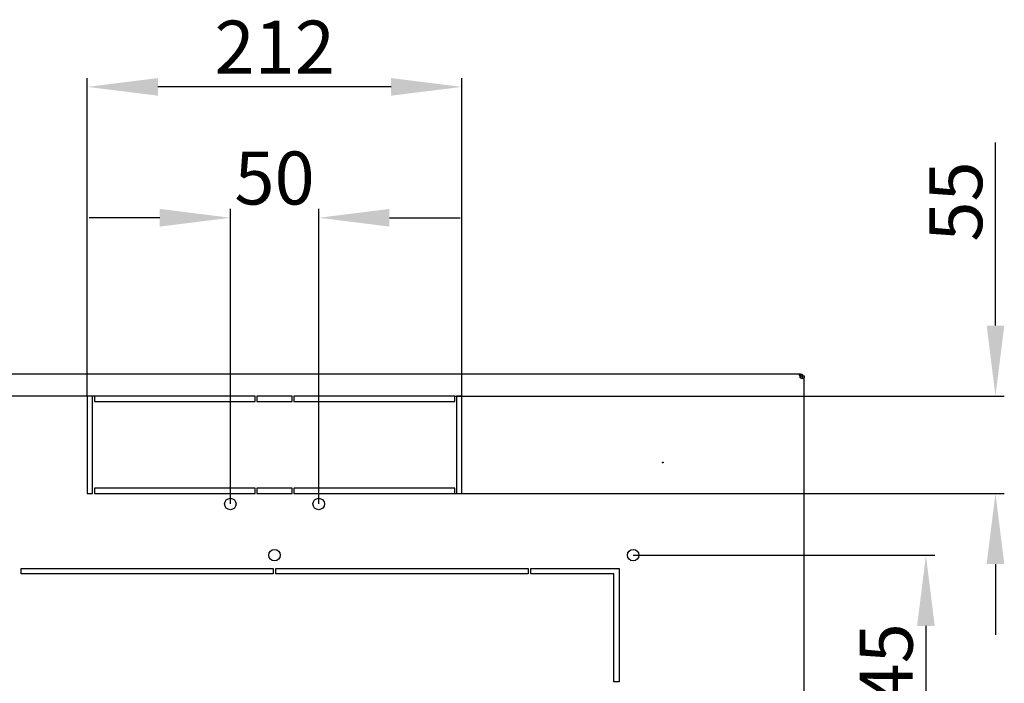
# Model space of a CAD drawing. Units: millimetres. Extents: x 0 to 297, y 0 to 210.
# Drawn here: x 30 to 86, y 37 to 74 of the extents above; entities that cross this region are included whole.
import ezdxf

# ---------------------------------------------------------------- set-up
doc = ezdxf.new("R2010")
doc.units = ezdxf.units.MM
doc.header["$LTSCALE"] = 16.335
doc.header["$PDMODE"] = 3
doc.header["$PDSIZE"] = 1
doc.layers.get('0').update_dxf_attribs({"linetype": 'CONTINUOUS'})
doc.layers.get('Defpoints').update_dxf_attribs({"linetype": 'CONTINUOUS'})
doc.layers.add('02___PRT_ALL_AXES', color=7, linetype='CONTINUOUS')
doc.layers.add('07__ASM_ALL_ANNOTATION', color=7, linetype='CONTINUOUS')
doc.styles.get("Standard").update_dxf_attribs({"font": 'gost.ttf'})
doc.dimstyles.new('DIMSTYLE_2', dxfattribs={"dimtxt": 3, "dimasz": 4, "dimexe": 0.5, "dimexo": 0, "dimgap": 0.75, "dimtad": 1, "dimdec": 3, "dimlfac": 10, "dimtxsty": 'STANDARD', "dimblk": '_FILLED', "dimblk1": '_FILLED', "dimblk2": '_FILLED', "dimcen": 0.09, "dimadec": 0, "dimazin": 0, "dimtp": 0.5, "dimtm": 0.5, "dimtfac": 1, "dimtdec": 3, "dimtofl": 0, "dimtmove": 0, "dimatfit": 3, "dimldrblk": '_FILLED', "dimfxl": 1, "dimtolj": 1, "dimarcsym": 0})
doc.dimstyles.new('DIMSTYLE_3', dxfattribs={"dimtxt": 3, "dimasz": 4, "dimexe": 0.5, "dimexo": 0, "dimgap": 0.75, "dimtad": 1, "dimdec": 3, "dimlfac": 10, "dimtxsty": 'STANDARD', "dimblk": '_FILLED', "dimblk1": '_FILLED', "dimblk2": '_FILLED', "dimcen": 0.09, "dimadec": 0, "dimazin": 0, "dimtp": 0.3, "dimtm": 0.3, "dimtfac": 1, "dimtdec": 3, "dimtofl": 0, "dimtmove": 0, "dimatfit": 3, "dimldrblk": '_FILLED', "dimfxl": 1, "dimtolj": 1, "dimarcsym": 0})
doc.dimstyles.new('DIMSTYLE_4', dxfattribs={"dimtxt": 3, "dimasz": 4, "dimexe": 0.5, "dimexo": 0, "dimgap": 0.75, "dimtad": 1, "dimdec": 3, "dimlfac": 10, "dimtxsty": 'STANDARD', "dimblk": '_FILLED', "dimblk1": '_FILLED', "dimblk2": '_FILLED', "dimcen": 0.09, "dimadec": 0, "dimazin": 0, "dimtp": 0.2, "dimtm": 0.2, "dimtfac": 1, "dimtdec": 3, "dimtofl": 0, "dimtmove": 0, "dimatfit": 3, "dimldrblk": '_FILLED', "dimfxl": 1, "dimtolj": 1, "dimarcsym": 0})

# ---------------------------------------------------------------- blocks, each defined once
blk = doc.blocks.new('_FILLED')
at = {"color": 0, "linetype": 'ByBlock'}
blk.add_solid([(0, 0), (-1, 0.125), (-1, -0.125)], dxfattribs=at)
blk = doc.blocks.new('*D9')
at = {"layer": '07__ASM_ALL_ANNOTATION', "color": 0, "linetype": 'Continuous', "lineweight": -2}
for p, q in [((64.52, 43.845), (81.589, 43.845)), ((81.089, 39.845), (81.089, 33.345)), ((64.52, 29.345), (81.589, 29.345))]:
    blk.add_line(p, q, dxfattribs=at)
at = {"layer": 'Defpoints', "color": 0, "linetype": 'Continuous'}
for p in [(64.52, 43.845), (64.52, 29.345), (81.089, 29.345)]:
    blk.add_point(p, dxfattribs=at)
at = {"layer": '07__ASM_ALL_ANNOTATION', "color": 0, "linetype": 'Continuous', "lineweight": -2, "xscale": 4, "yscale": 4, "zscale": 4}
for p, rotation in [((81.089, 43.845), 90), ((81.089, 29.345), 270)]:
    blk.add_blockref('_FILLED', p, dxfattribs=dict(at, rotation=rotation))
at = {"layer": '07__ASM_ALL_ANNOTATION', "color": 0, "linetype": 'Continuous', "insert": (77.339, 36.588), "char_height": 3, "attachment_point": 2, "rotation": 90}
blk.add_mtext('\\A1;145', dxfattribs=at)
blk = doc.blocks.new('*D10')
at = {"layer": '07__ASM_ALL_ANNOTATION', "color": 0, "linetype": 'Continuous', "lineweight": -2}
for p, q in [((16.813, 58.095), (16.813, 72.166)), ((14.45, 54.095), (17.313, 54.095)), ((34.02, 52.845), (16.313, 52.845)), ((16.813, 48.845), (16.813, 44.845))]:
    blk.add_line(p, q, dxfattribs=at)
at = {"layer": 'Defpoints', "color": 0, "linetype": 'Continuous'}
for p in [(14.45, 54.095), (16.813, 54.095), (34.02, 52.845)]:
    blk.add_point(p, dxfattribs=at)
at = {"layer": '07__ASM_ALL_ANNOTATION', "color": 0, "linetype": 'Continuous', "lineweight": -2, "xscale": 4, "yscale": 4, "zscale": 4}
for p, rotation in [((16.813, 54.095), 270), ((16.813, 52.845), 90)]:
    blk.add_blockref('_FILLED', p, dxfattribs=dict(at, rotation=rotation))
at = {"layer": '07__ASM_ALL_ANNOTATION', "color": 0, "linetype": 'Continuous', "insert": (12.491, 62.845), "char_height": 3, "attachment_point": 1, "rotation": 90}
blk.add_mtext('\\A1;12,5', dxfattribs=at)
blk = doc.blocks.new('*D11')
at = {"layer": '07__ASM_ALL_ANNOTATION', "color": 0, "linetype": 'Continuous', "lineweight": -2}
for p, q in [((85.026, 56.845), (85.026, 67.202)), ((54.42, 52.845), (85.526, 52.845)), ((54.42, 47.345), (85.526, 47.345)), ((85.026, 43.345), (85.026, 39.345))]:
    blk.add_line(p, q, dxfattribs=at)
at = {"layer": 'Defpoints', "color": 0, "linetype": 'Continuous'}
for p in [(54.42, 52.845), (54.42, 47.345), (85.026, 47.345)]:
    blk.add_point(p, dxfattribs=at)
at = {"layer": '07__ASM_ALL_ANNOTATION', "color": 0, "linetype": 'Continuous', "lineweight": -2, "xscale": 4, "yscale": 4, "zscale": 4}
for p, rotation in [((85.026, 52.845), 270), ((85.026, 47.345), 90)]:
    blk.add_blockref('_FILLED', p, dxfattribs=dict(at, rotation=rotation))
at = {"layer": '07__ASM_ALL_ANNOTATION', "color": 0, "linetype": 'Continuous', "insert": (81.276, 61.595), "char_height": 3, "attachment_point": 1, "rotation": 90}
blk.add_mtext('\\A1;55', dxfattribs=at)
blk = doc.blocks.new('*D12')
at = {"layer": '07__ASM_ALL_ANNOTATION', "color": 0, "linetype": 'Continuous', "lineweight": -2}
for p, q in [((33.62, 52.845), (33.62, 70.855)), ((54.82, 52.845), (54.82, 70.855)), ((50.82, 70.355), (37.62, 70.355))]:
    blk.add_line(p, q, dxfattribs=at)
at = {"layer": 'Defpoints', "color": 0, "linetype": 'Continuous'}
for p in [(33.62, 70.355), (33.62, 52.845), (54.82, 52.845)]:
    blk.add_point(p, dxfattribs=at)
at = {"layer": '07__ASM_ALL_ANNOTATION', "color": 0, "linetype": 'Continuous', "lineweight": -2, "xscale": 4, "yscale": 4, "zscale": 4, "rotation": 180}
blk.add_blockref('_FILLED', (33.62, 70.355), dxfattribs=at)
at = {"layer": '07__ASM_ALL_ANNOTATION', "color": 0, "linetype": 'Continuous', "lineweight": -2, "xscale": 4, "yscale": 4, "zscale": 4}
blk.add_blockref('_FILLED', (54.82, 70.355), dxfattribs=at)
at = {"layer": '07__ASM_ALL_ANNOTATION', "color": 0, "linetype": 'Continuous', "insert": (44.23, 74.105), "char_height": 3, "attachment_point": 2}
blk.add_mtext('\\A1;212', dxfattribs=at)
blk = doc.blocks.new('*D13')
at = {"layer": '07__ASM_ALL_ANNOTATION', "color": 0, "linetype": 'Continuous', "lineweight": -2}
for p, q in [((41.72, 46.745), (41.72, 63.446)), ((46.72, 46.745), (46.72, 63.446)), ((37.72, 62.946), (33.72, 62.946)), ((50.72, 62.946), (54.72, 62.946))]:
    blk.add_line(p, q, dxfattribs=at)
at = {"layer": 'Defpoints', "color": 0, "linetype": 'Continuous'}
for p in [(46.72, 62.946), (41.72, 46.745), (46.72, 46.745)]:
    blk.add_point(p, dxfattribs=at)
at = {"layer": '07__ASM_ALL_ANNOTATION', "color": 0, "linetype": 'Continuous', "lineweight": -2, "xscale": 4, "yscale": 4, "zscale": 4}
blk.add_blockref('_FILLED', (41.72, 62.946), dxfattribs=at)
at = {"layer": '07__ASM_ALL_ANNOTATION', "color": 0, "linetype": 'Continuous', "lineweight": -2, "xscale": 4, "yscale": 4, "zscale": 4, "rotation": 180}
blk.add_blockref('_FILLED', (46.72, 62.946), dxfattribs=at)
at = {"layer": '07__ASM_ALL_ANNOTATION', "color": 0, "linetype": 'Continuous', "insert": (44.22, 66.696), "char_height": 3, "attachment_point": 2}
blk.add_mtext('\\A1;50', dxfattribs=at)

msp = doc.modelspace()

# ---------------------------------------------------------------- linework, layer by layer
at = {"color": 7, "linetype": 'Continuous'}
for p, q in [((73.9907, 54.09462), (14.45008, 54.09462)), ((73.9907, 53.99462), (73.9907, 54.09462)), ((73.94039, 53.99462), (73.9907, 53.99462)), ((73.97039, 53.9646), (73.95061, 53.9646)), ((73.97039, 53.99462), (73.97039, 53.978)), ((73.97039, 53.9646), (73.97039, 53.91213)), ((74.09039, 53.89493), (74.19039, 53.89493)), ((74.09039, 53.89493), (74.09039, 53.84461)), ((74.19039, 25.09462), (74.19039, 53.89493)), ((33.62039, 52.84462), (33.62039, 47.34462)), ((33.92039, 52.84462), (33.62039, 52.84462)), ((33.92039, 47.34462), (33.92039, 52.84462)), ((34.02039, 52.84462), (34.02039, 52.54462)), ((43.12039, 52.84462), (34.02039, 52.84462)), ((34.02039, 52.54462), (43.12039, 52.54462)), ((43.12039, 52.54462), (43.12039, 52.84462)), ((43.22039, 52.84462), (43.22039, 52.54462)), ((45.22039, 52.84462), (43.22039, 52.84462)), ((43.22039, 52.54462), (45.22039, 52.54462)), ((45.22039, 52.54462), (45.22039, 52.84462)), ((45.32039, 52.84462), (45.32039, 52.54462)), ((54.42039, 52.84462), (45.32039, 52.84462)), ((45.32039, 52.54462), (54.42039, 52.54462)), ((54.42039, 52.54462), (54.42039, 52.84462)), ((54.52039, 52.84462), (54.52039, 47.34462)), ((54.82039, 52.84462), (54.52039, 52.84462)), ((54.82039, 47.34462), (54.82039, 52.84462)), ((34.02039, 47.64462), (34.02039, 47.34462)), ((43.12039, 47.64462), (34.02039, 47.64462)), ((43.12039, 47.34462), (43.12039, 47.64462)), ((43.22039, 47.64462), (43.22039, 47.34462)), ((45.22039, 47.64462), (43.22039, 47.64462)), ((45.22039, 47.34462), (45.22039, 47.64462)), ((45.32039, 47.64462), (45.32039, 47.34462)), ((54.42039, 47.64462), (45.32039, 47.64462)), ((54.42039, 47.34462), (54.42039, 47.64462)), ((33.62039, 47.34462), (33.92039, 47.34462)), ((34.02039, 47.34462), (43.12039, 47.34462)), ((43.22039, 47.34462), (45.22039, 47.34462)), ((45.32039, 47.34462), (54.42039, 47.34462)), ((54.52039, 47.34462), (54.82039, 47.34462))]:
    msp.add_line(p, q, dxfattribs=at)
for centre in [(41.72039, 46.74462), (46.72039, 46.74462)]:
    msp.add_circle(centre, 0.325, dxfattribs=at)
for centre, radius, start, end in [((73.99039, 53.89462), 0.2, 30.600509, 59.399491), ((74.22903, 54.03924), 0.28921, 189.753738, 191.601268), ((74.23862, 54.04121), 0.299, 191.601598, 199.650137), ((73.99039, 53.89462), 0.1, 30, 60), ((74.13604, 54.13863), 0.29468, 256.073918, 258.306798), ((74.13384, 54.1277), 0.28353, 258.294071, 261.452726)]:
    msp.add_arc(centre, radius, start, end, dxfattribs=at)
for points in [[(73.94039, 54.02958), (73.94039, 54.0422), (73.94152, 54.05521), (73.94592, 54.06705)], [(73.944, 53.99024), (73.94177, 54.00322), (73.94039, 54.01641), (73.94039, 54.02958)], [(73.94621, 53.98088), (73.95111, 53.98731), (73.95948, 53.991), (73.96739, 53.99268)], [(73.97858, 53.89462), (73.96983, 53.90913), (73.96273, 53.92471), (73.95703, 53.94066)], [(73.96739, 53.99268), (73.97501, 53.9943), (73.9829, 53.99462), (73.9907, 53.99462)], [(74.06512, 53.85261), (74.03904, 53.85908), (74.01339, 53.86893), (73.99039, 53.88282)], [(74.09039, 53.89493), (74.09039, 53.87827), (74.08797, 53.85564), (74.07316, 53.84801)], [(74.12542, 53.84463), (74.11415, 53.84463), (74.10285, 53.84564), (74.0917, 53.84732)]]:
    msp.add_open_spline(points, degree=3, dxfattribs=at)
for points, knots in [([(73.94592, 54.06705), (73.95045, 54.07922), (73.96696, 54.09412), (73.9854, 54.09462), (73.9907, 54.09462)], [0, 0, 0, 0, 0.7103008, 1, 1, 1, 1]), ([(74.19039, 53.89493), (74.19039, 53.88171), (74.17982, 53.84684), (74.143, 53.84463), (74.12542, 53.84463)], [0, 0, 0, 0, 0.42927752, 1, 1, 1, 1])]:
    msp.add_open_spline(points, degree=3, knots=knots, dxfattribs=at)
at = {"layer": '02___PRT_ALL_AXES', "color": 7, "linetype": 'Continuous'}
for p, q in [((73.9907, 54.09462), (74.09039, 54.09462)), ((74.09039, 53.99462), (74.09039, 54.09462)), ((73.9907, 53.99462), (74.09039, 53.99462)), ((74.09039, 53.99462), (74.19039, 53.99462)), ((74.09039, 53.99462), (74.09039, 53.89493)), ((74.19039, 53.99462), (74.19039, 53.89493)), ((29.87039, 42.79462), (29.87039, 43.09462)), ((29.87039, 43.09462), (44.14539, 43.09462)), ((44.14539, 43.09462), (44.14539, 42.79462)), ((44.29539, 42.79462), (44.29539, 43.09462)), ((44.29539, 43.09462), (58.57039, 43.09462)), ((58.57039, 43.09462), (58.57039, 42.79462)), ((58.72039, 43.09462), (63.72039, 43.09462)), ((58.72039, 42.79462), (58.72039, 43.09462)), ((63.72039, 43.09462), (63.72039, 36.66962)), ((44.14539, 42.79462), (29.87039, 42.79462)), ((58.57039, 42.79462), (44.29539, 42.79462)), ((63.42039, 42.79462), (58.72039, 42.79462)), ((63.42039, 36.66962), (63.42039, 42.79462)), ((63.72039, 36.66962), (63.42039, 36.66962))]:
    msp.add_line(p, q, dxfattribs=at)
for centre, radius in [((66.19039, 49.09462), 0.025), ((44.22039, 43.84462), 0.325), ((64.52039, 43.84462), 0.325)]:
    msp.add_circle(centre, radius, dxfattribs=at)
msp.add_arc((74.09039, 53.99462), 0.15, 221.810315, 228.189685, dxfattribs=at)

# ---------------------------------------------------------------- dimensions: what is measured, and where the dimension line sits
at = {"layer": '07__ASM_ALL_ANNOTATION', "color": 7, "linetype": 'Continuous'}
for base, p1, p2, angle, dimstyle, picture, middle in [((33.62039, 70.35483), (54.82039, 52.84462), (33.62039, 52.84462), 180, 'DIMSTYLE_2', '*D12', (44.23004, 70.35483)), ((16.81267, 54.09462), (34.02039, 52.84462), (14.45008, 54.09462), 90, 'DIMSTYLE_4', '*D10', (16.81267, 67.13034)), ((85.02641, 47.34462), (54.42039, 52.84462), (54.42039, 47.34462), 270, 'DIMSTYLE_3', '*D11', (85.02641, 64.02319)), ((81.08913, 29.34462), (64.52039, 43.84462), (64.52039, 29.34462), 270, 'DIMSTYLE_2', '*D9', (81.08913, 36.58773))]:
    dim = msp.add_linear_dim(base=base, p1=p1, p2=p2, angle=angle, dimstyle=dimstyle, dxfattribs=at)
    dim.commit()
    dim.dimension.update_dxf_attribs({"geometry": picture, "text_midpoint": middle, "dimtype": 160})
dim = msp.add_linear_dim(base=(46.72039, 62.94577), p1=(41.72039, 46.74462), p2=(46.72039, 46.74462), dimstyle='DIMSTYLE_3', dxfattribs=at)
dim.commit()
dim.dimension.update_dxf_attribs({"geometry": '*D13', "text_midpoint": (44.22039, 62.94577), "dimtype": 160})

doc.saveas('drawing.dxf')
